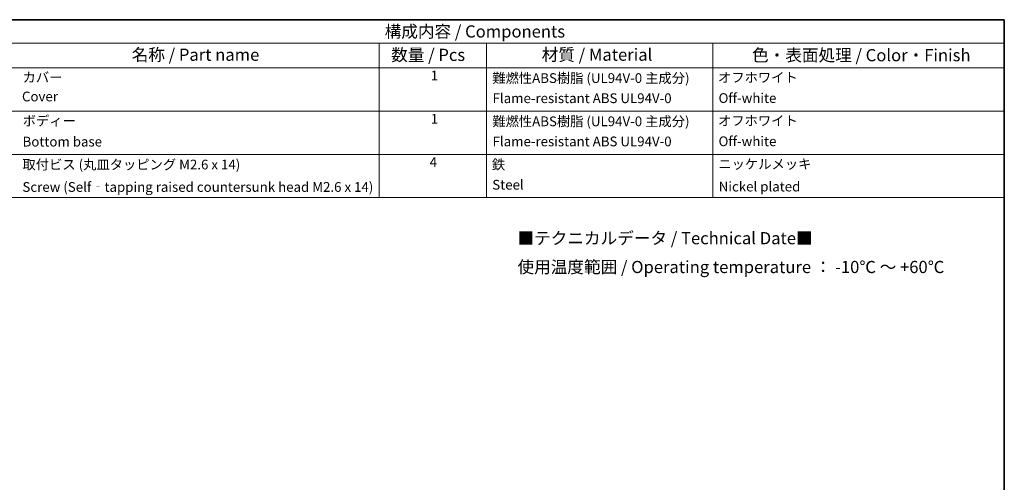
# Model space of a CAD drawing. Units: millimetres. Extents: x 14 to 2195, y 8 to 430.
# Drawn here: x 203 to 406, y 194 to 289 of the extents above; entities that cross this region are included whole.
import ezdxf

# ---------------------------------------------------------------- set-up
doc = ezdxf.new("R2010")
doc.units = ezdxf.units.MM
doc.layers.add('Border (ISO)', color=7, linetype='Continuous', lineweight=35)
doc.layers.add('Symbol (ISO)', color=7, linetype='Continuous', lineweight=18)
doc.styles.add('Note Text (TK)', font='MS PGothic.ttf')
doc.styles.add('Note Text (TK2)', font='MS PGothic.ttf')

# ---------------------------------------------------------------- blocks, each defined once
blk = doc.blocks.new('図面枠 tk図枠')
at = {"layer": 'Border (ISO)'}
for p, q in [((14.5, 289), (405.5, 289)), ((405.5, 289), (405.5, 8))]:
    blk.add_line(p, q, dxfattribs=at)

msp = doc.modelspace()

# ---------------------------------------------------------------- linework, layer by layer
at = {"layer": 'Symbol (ISO)'}
for p, q in [((405.5, 289), (189.5375, 289)), ((405.5, 289), (405.5, 284.1591)), ((405.5, 284.1591), (189.5375, 284.1591)), ((277.1737, 284.1591), (277.1737, 279.1181)), ((299.2207, 284.1591), (299.2207, 279.1181)), ((345.6564, 284.1591), (345.6564, 279.1181)), ((405.5, 284.1591), (405.5, 279.1181)), ((405.5, 279.1181), (189.5375, 279.1181)), ((277.1737, 279.1181), (277.1737, 252.5216)), ((299.2207, 279.1181), (299.2207, 252.5216)), ((345.6564, 279.1181), (345.6564, 252.5216)), ((405.5, 279.1181), (405.5, 252.5216)), ((405.5, 270.2526), (189.5375, 270.2526)), ((405.5, 261.3871), (189.5375, 261.3871)), ((405.5, 252.5216), (189.5375, 252.5216))]:
    msp.add_line(p, q, dxfattribs=at)

# ---------------------------------------------------------------- block references
msp.add_blockref('図面枠 tk図枠', (0, 0))

# ---------------------------------------------------------------- texts
at = {"layer": 'Symbol (ISO)', "color": 7, "attachment_point": 7}
for s, insert, char_height, style in [('構成内容 / Components', (278.328, 284.562), 2.5, 'Note Text (TK)'), ('名称 / Part name', (226.4086, 279.7892), 2.5, 'Note Text (TK)'), ('数量 / Pcs', (279.6653, 279.7599), 2.5, 'Note Text (TK)'), ('材質 / Material', (310.5577, 279.7965), 2.5, 'Note Text (TK)'), ('色・表面処理 / Color・Finish', (353.7234, 279.6942), 2.5, 'Note Text (TK)'), ('カバー', (204.0163, 275.5509), 2, 'Note Text (TK2)'), ('1', (287.7943, 275.9135), 2, 'Note Text (TK2)'), ('難燃性ABS樹脂 (UL94V-0 主成分)', (300.4127, 275.3988), 2, 'Note Text (TK2)'), ('オフホワイト', (346.7332, 275.5275), 2, 'Note Text (TK2)'), ('Cover', (203.8883, 271.6294), 2, 'Note Text (TK2)'), ('Flame-resistant ABS UL94V-0', (300.4767, 271.2702), 2, 'Note Text (TK2)'), ('Off-white', (346.8484, 271.3053), 2, 'Note Text (TK2)'), ('ボディー    ', (204.0419, 266.6269), 2, 'Note Text (TK2)'), ('1', (287.7943, 267.048), 2, 'Note Text (TK2)'), ('難燃性ABS樹脂 (UL94V-0 主成分)', (300.4127, 266.5333), 2, 'Note Text (TK2)'), ('オフホワイト', (346.7332, 266.662), 2, 'Note Text (TK2)'), ('Bottom base', (204.0163, 262.3696), 2, 'Note Text (TK2)'), ('Flame-resistant ABS UL94V-0', (300.4767, 262.4047), 2, 'Note Text (TK2)'), ('Off-white', (346.8484, 262.4398), 2, 'Note Text (TK2)'), ('4', (287.5639, 258.1766), 2, 'Note Text (TK2)'), ('取付ビス (丸皿タッピング M2.6 x 14)', (203.9907, 257.6678), 2, 'Note Text (TK2)'), ('鉄', (300.3359, 257.6678), 2, 'Note Text (TK2)'), ('ニッケルメッキ ', (346.81, 257.7731), 2, 'Note Text (TK2)'), ('Screw (Self‐tapping raised countersunk head M2.6 x 14)', (203.9907, 253.0713), 2, 'Note Text (TK2)'), ('Steel', (300.4127, 253.5275), 2, 'Note Text (TK2)'), ('Nickel plated', (346.8868, 253.1532), 2, 'Note Text (TK2)')]:
    msp.add_mtext(s, dxfattribs=dict(at, insert=insert, char_height=char_height, style=style))
at = {"layer": 'Symbol (ISO)', "color": 7, "insert": (305.592, 240.9166), "char_height": 2.5, "width": 90.906429, "attachment_point": 4, "line_spacing_factor": 1.418182, "style": 'Note Text (TK)'}
msp.add_mtext('{■テクニカルデータ / Technical Date■\\P使用温度範囲 / Operating temperature ： -10℃ ～ +60℃}', dxfattribs=at)

doc.saveas('drawing.dxf')
